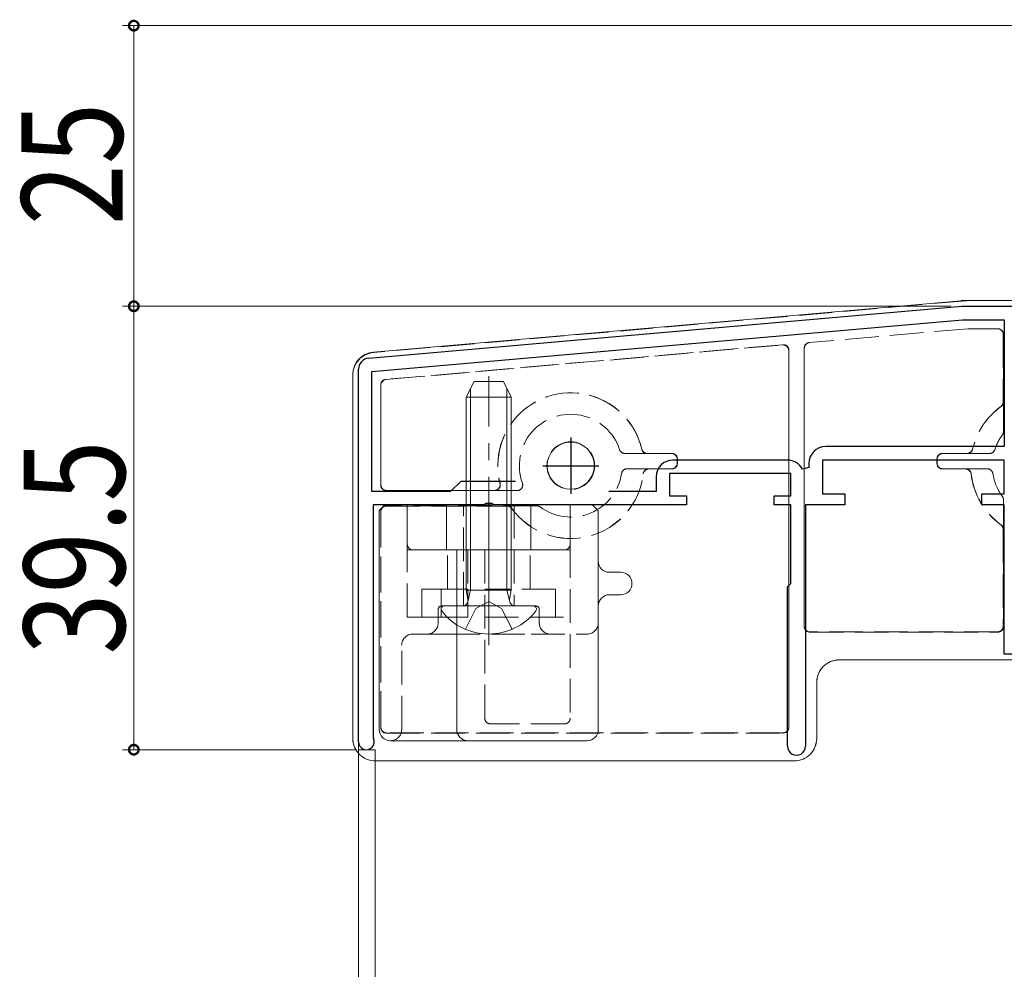
# Model space of a CAD drawing. Extents: x -44 to 1394, y 0 to 2245.
# Drawn here: x 737 to 825, y 1747 to 1832 of the extents above; entities that cross this region are included whole.
import ezdxf

# ---------------------------------------------------------------- set-up
doc = ezdxf.new("R2010")
doc.units = 0
doc.linetypes.add('YCENTER_1', pattern=[13, 10, -1, 1, -1])
doc.linetypes.add('YHIDDEN_1', pattern=[4, 3, -1])
for name, color, linetype, lineweight in [('YKK_11', 7, 'CONTINUOUS', 30), ('YKK_12', 2, 'CONTINUOUS', 13), ('YKK_13', 4, 'CONTINUOUS', 13), ('YKK_D', 6, 'CONTINUOUS', 13)]:
    doc.layers.add(name, color=color, linetype=linetype, lineweight=lineweight)
doc.styles.add('text-b', font='extslim2.shx', dxfattribs={"width": 0.8, "bigfont": 'extfont2.shx'})

msp = doc.modelspace()

# ---------------------------------------------------------------- linework, layer by layer
at = {"layer": 'YKK_11', "linetype": 'ByBlock', "lineweight": -2, "ltscale": 0.5}
for p, q in [((767.985, 1801.753), (820.794, 1806.373)), ((820.794, 1806.373), (886.072, 1806.373)), ((768.272, 1800.574), (820.846, 1805.173)), ((820.846, 1805.173), (824.572, 1805.173)), ((824.572, 1805.173), (824.572, 1793.873)), ((767.072, 1767.573), (767.072, 1800.757)), ((768.272, 1789.873), (768.272, 1800.574)), ((824.572, 1793.873), (808.672, 1793.873)), ((805.272, 1792.673), (795.072, 1792.673)), ((807.172, 1791.998), (806.606, 1791.86)), ((807.172, 1792.373), (807.172, 1791.998)), ((824.572, 1792.673), (808.372, 1792.673)), ((808.372, 1792.673), (808.372, 1789.673)), ((824.572, 1789.673), (824.572, 1792.673)), ((793.572, 1791.173), (793.572, 1789.873)), ((805.572, 1791.473), (794.772, 1791.473)), ((794.772, 1791.473), (794.772, 1789.473)), ((805.572, 1789.473), (805.572, 1791.473)), ((776.172, 1790.773), (775.272, 1789.873)), ((781.048, 1790.773), (776.172, 1790.773)), ((781.048, 1790.773), (776.172, 1790.773)), ((775.272, 1789.873), (768.272, 1789.873)), ((793.572, 1789.873), (789.371, 1789.873)), ((794.772, 1789.473), (796.272, 1789.473)), ((796.272, 1789.473), (796.272, 1788.673)), ((804.072, 1788.673), (804.072, 1789.473)), ((804.072, 1789.473), (805.572, 1789.473)), ((808.372, 1789.673), (810.372, 1789.673)), ((810.372, 1789.673), (810.372, 1788.673)), ((822.572, 1788.673), (822.572, 1789.673)), ((822.572, 1789.673), (824.572, 1789.673)), ((778.214, 1788.673), (768.372, 1788.673)), ((768.372, 1788.673), (768.372, 1768.009)), ((778.397, 1788.793), (778.214, 1788.673)), ((778.947, 1788.793), (778.397, 1788.793)), ((779.131, 1788.673), (778.947, 1788.793)), ((796.272, 1788.673), (779.131, 1788.673)), ((805.572, 1788.673), (804.072, 1788.673)), ((805.572, 1781.673), (805.572, 1788.673)), ((810.372, 1788.673), (806.872, 1788.673)), ((806.872, 1788.673), (806.872, 1767.173)), ((824.572, 1788.673), (822.572, 1788.673)), ((824.572, 1775.373), (824.572, 1788.673)), ((805.272, 1781.373), (805.572, 1781.673)), ((805.272, 1767.173), (805.272, 1781.373)), ((826.572, 1775.373), (824.572, 1775.373)), ((768.372, 1768.009), (768.402, 1767.878))]:
    msp.add_line(p, q, dxfattribs=at)
at = {"layer": 'YKK_11', "ltscale": 0.5}
for p, q in [((785.972, 1794.673), (785.972, 1789.673)), ((783.472, 1792.173), (788.472, 1792.173))]:
    msp.add_line(p, q, dxfattribs=at)
at = {"layer": 'YKK_11', "linetype": 'ByBlock', "lineweight": -2, "ltscale": 0.5}
for centre, radius, start, end in [((768.072, 1800.757), 1, 95.00001, 180.00002), ((808.672, 1792.373), 1.5, 90.00001, 179.99999), ((795.072, 1791.173), 1.5, 90.00001, 179.99999), ((805.272, 1791.173), 1.5, 27.26603, 89.99998), ((767.772, 1767.573), 0.7, 180.00002, 25.84192), ((806.072, 1767.173), 0.8, 179.99999, 0.00001)]:
    msp.add_arc(centre, radius, start, end, dxfattribs=at)
at = {"layer": 'YKK_12', "linetype": 'Continuous', "lineweight": 13, "ltscale": 1.5}
for p, q in [((767.069, 1800.858), (767.069, 1574.648)), ((767.069, 1766.873), (768.569, 1766.873)), ((768.569, 1766.873), (768.569, 1574.648))]:
    msp.add_line(p, q, dxfattribs=at)
at = {"layer": 'YKK_13', "linetype": 'Continuous'}
for p, q in [((820.715, 1806.868), (768.398, 1802.291)), ((885.572, 1806.873), (820.829, 1806.873)), ((766.572, 1800.299), (766.572, 1767.873)), ((777.051, 1781.073), (777.051, 1799.031)), ((780.293, 1781.073), (780.293, 1799.031)), ((768.922, 1788.173), (769.422, 1788.673)), ((769.922, 1788.673), (769.422, 1788.673)), ((771.422, 1788.673), (769.922, 1788.673)), ((771.422, 1788.673), (771.422, 1785.173)), ((774.922, 1784.673), (774.922, 1788.673)), ((782.422, 1788.673), (774.922, 1788.673)), ((782.422, 1788.673), (782.422, 1784.673)), ((785.922, 1788.673), (787.422, 1788.673)), ((785.922, 1788.673), (785.922, 1785.173)), ((787.922, 1788.673), (787.422, 1788.673)), ((787.922, 1788.673), (788.422, 1788.173)), ((768.922, 1788.173), (768.922, 1768.673)), ((788.422, 1768.673), (788.422, 1788.173)), ((771.922, 1784.673), (774.822, 1784.673)), ((774.822, 1784.673), (775.822, 1784.673)), ((775.822, 1784.673), (775.822, 1768.673)), ((776.822, 1784.673), (775.822, 1784.673)), ((785.422, 1784.673), (776.822, 1784.673)), ((790.422, 1782.673), (789.422, 1782.673)), ((777.051, 1781.073), (776.811, 1780.058)), ((780.293, 1781.073), (780.534, 1780.058)), ((789.422, 1780.673), (790.422, 1780.673)), ((809.872, 1774.873), (884.572, 1774.873)), ((807.872, 1767.873), (807.872, 1772.873)), ((769.922, 1767.673), (774.822, 1767.673)), ((774.822, 1767.673), (776.822, 1767.673)), ((776.822, 1767.673), (787.422, 1767.673)), ((768.572, 1765.873), (805.872, 1765.873))]:
    msp.add_line(p, q, dxfattribs=at)
at = {"layer": 'YKK_13', "linetype": 'YHIDDEN_1'}
for p, q in [((821.215, 1806.868), (768.398, 1802.247)), ((885.572, 1806.873), (821.329, 1806.873)), ((821.359, 1804.371), (807.207, 1803.133)), ((823.994, 1804.373), (821.403, 1804.373)), ((824.477, 1803.873), (824.477, 1797.845)), ((824.494, 1803.873), (824.477, 1803.873)), ((824.494, 1795.199), (824.494, 1803.873)), ((804.851, 1802.949), (769.507, 1799.857)), ((769.525, 1799.841), (804.833, 1802.93)), ((804.833, 1802.93), (804.851, 1802.949)), ((805.394, 1802.451), (805.377, 1802.432)), ((805.377, 1802.432), (805.377, 1768.869)), ((805.394, 1768.851), (805.394, 1802.451)), ((806.768, 1802.637), (806.751, 1802.635)), ((806.751, 1802.635), (806.751, 1777.851)), ((806.768, 1777.869), (806.768, 1802.637)), ((766.572, 1800.255), (766.572, 1767.873)), ((769.507, 1799.857), (769.525, 1799.841)), ((769.051, 1799.359), (769.051, 1790.451)), ((769.068, 1799.343), (769.051, 1799.359)), ((769.068, 1790.469), (769.068, 1799.343)), ((824.274, 1797.437), (824.27, 1797.439)), ((824.278, 1797.435), (824.274, 1797.437)), ((824.477, 1797.845), (824.481, 1797.842)), ((824.481, 1797.842), (824.486, 1797.84)), ((824.494, 1796.556), (824.494, 1795.199)), ((824.396, 1794.901), (824.396, 1794.901)), ((824.494, 1795.199), (824.494, 1795.199)), ((790.324, 1793.596), (790.324, 1793.596)), ((792.29, 1793.647), (792.293, 1793.651)), ((792.293, 1793.651), (792.297, 1793.655)), ((821.748, 1793.655), (821.755, 1793.647)), ((821.755, 1793.647), (821.755, 1793.647)), ((823.721, 1793.596), (823.721, 1793.596)), ((791.748, 1793.252), (790.799, 1793.252)), ((790.799, 1793.252), (790.799, 1793.251)), ((790.799, 1793.251), (794.951, 1793.251)), ((792.78, 1793.265), (792.777, 1793.26)), ((792.784, 1793.269), (792.78, 1793.265)), ((794.968, 1793.269), (792.784, 1793.269)), ((794.951, 1793.251), (794.968, 1793.269)), ((795.468, 1792.769), (795.451, 1792.751)), ((795.451, 1792.751), (795.451, 1792.395)), ((795.468, 1792.378), (795.468, 1792.769)), ((818.594, 1792.751), (818.577, 1792.769)), ((818.577, 1792.769), (818.577, 1792.378)), ((818.594, 1792.395), (818.594, 1792.751)), ((821.261, 1793.269), (819.077, 1793.269)), ((819.077, 1793.269), (819.094, 1793.251)), ((819.094, 1793.251), (823.246, 1793.251)), ((821.265, 1793.265), (821.261, 1793.269)), ((821.268, 1793.26), (821.265, 1793.265)), ((823.246, 1793.252), (822.297, 1793.252)), ((823.246, 1793.251), (823.246, 1793.252)), ((794.951, 1791.895), (790.991, 1791.895)), ((790.991, 1791.895), (791.909, 1791.895)), ((790.991, 1791.895), (790.991, 1791.895)), ((792.915, 1791.886), (792.919, 1791.882)), ((792.919, 1791.882), (792.923, 1791.878)), ((792.923, 1791.878), (794.968, 1791.878)), ((794.968, 1791.878), (794.951, 1791.895)), ((795.451, 1792.395), (795.468, 1792.378)), ((818.577, 1792.378), (818.594, 1792.395)), ((819.094, 1791.895), (819.077, 1791.878)), ((819.077, 1791.878), (821.122, 1791.878)), ((823.054, 1791.895), (819.094, 1791.895)), ((821.122, 1791.878), (821.126, 1791.882)), ((821.126, 1791.882), (821.13, 1791.886)), ((822.136, 1791.895), (823.054, 1791.895)), ((823.054, 1791.895), (823.054, 1791.895)), ((790.497, 1791.472), (790.497, 1791.472)), ((792.426, 1791.435), (792.418, 1791.443)), ((792.418, 1791.443), (792.418, 1791.443)), ((821.623, 1791.439), (821.619, 1791.435)), ((821.627, 1791.443), (821.623, 1791.439)), ((823.548, 1791.472), (823.548, 1791.472)), ((769.051, 1790.451), (769.068, 1790.469)), ((779.672, 1790.591), (779.683, 1790.583)), ((779.683, 1790.583), (779.684, 1790.583)), ((781.665, 1790.621), (781.666, 1790.621)), ((769.568, 1789.969), (769.551, 1789.951)), ((769.551, 1789.951), (781.195, 1789.951)), ((779.188, 1789.969), (769.568, 1789.969)), ((779.193, 1789.964), (779.188, 1789.969)), ((779.199, 1789.96), (779.193, 1789.964)), ((781.195, 1789.952), (780.238, 1789.952)), ((781.195, 1789.951), (781.195, 1789.952)), ((824.396, 1789.445), (824.396, 1789.445)), ((782.947, 1788.595), (769.551, 1788.595)), ((769.551, 1788.595), (769.568, 1788.578)), ((769.568, 1788.578), (780.301, 1788.578)), ((776.422, 1779.673), (776.422, 1788.673)), ((780.301, 1788.578), (780.303, 1788.582)), ((780.303, 1788.582), (780.306, 1788.586)), ((780.709, 1788.375), (780.706, 1788.37)), ((780.711, 1788.379), (780.709, 1788.375)), ((780.922, 1788.673), (780.922, 1779.673)), ((781.589, 1788.595), (782.946, 1788.595)), ((782.946, 1788.595), (782.947, 1788.595)), ((783.244, 1788.497), (783.244, 1788.497)), ((824.494, 1777.851), (824.494, 1789.147)), ((824.494, 1789.147), (824.494, 1787.79)), ((824.494, 1789.147), (824.494, 1789.147)), ((769.051, 1788.095), (769.051, 1768.851)), ((769.068, 1788.078), (769.051, 1788.095)), ((769.068, 1768.869), (769.068, 1788.078)), ((824.27, 1786.907), (824.278, 1786.912)), ((824.278, 1786.912), (824.278, 1786.912)), ((824.481, 1786.504), (824.477, 1786.502)), ((824.477, 1786.502), (824.477, 1777.869)), ((824.486, 1786.506), (824.481, 1786.504)), ((771.422, 1778.673), (771.422, 1785.173)), ((785.922, 1785.173), (785.922, 1769.673)), ((771.922, 1784.673), (771.422, 1784.673)), ((774.998, 1781.173), (774.998, 1784.673)), ((776.822, 1784.673), (776.822, 1781.173)), ((778.322, 1769.673), (778.322, 1784.673)), ((782.347, 1781.173), (782.347, 1784.673)), ((785.922, 1784.673), (785.422, 1784.673)), ((772.72, 1778.673), (772.72, 1781.173)), ((774.422, 1781.173), (772.72, 1781.173)), ((776.322, 1781.173), (774.422, 1781.173)), ((774.422, 1778.673), (774.422, 1781.173)), ((776.822, 1781.173), (776.322, 1781.173)), ((776.822, 1781.173), (776.822, 1778.673)), ((784.625, 1781.173), (778.322, 1781.173)), ((784.625, 1778.673), (784.625, 1781.173)), ((774.472, 1779.673), (782.872, 1779.673)), ((777.527, 1779.462), (778.672, 1780.07)), ((779.817, 1779.462), (778.672, 1780.07)), ((774.172, 1778.173), (774.172, 1779.373)), ((776.597, 1777.596), (777.527, 1779.462)), ((780.747, 1777.596), (779.817, 1779.462)), ((783.172, 1779.373), (783.172, 1778.173)), ((771.922, 1778.673), (771.422, 1778.673)), ((771.922, 1778.673), (774.422, 1778.673)), ((774.422, 1778.673), (776.822, 1778.673)), ((778.322, 1778.673), (785.922, 1778.673)), ((806.751, 1777.851), (806.768, 1777.869)), ((824.477, 1777.869), (824.494, 1777.851)), ((771.922, 1777.173), (774.898, 1777.173)), ((774.894, 1777.173), (782.466, 1777.173)), ((782.447, 1777.173), (787.422, 1777.173)), ((807.268, 1777.369), (807.251, 1777.351)), ((807.251, 1777.351), (823.994, 1777.351)), ((823.977, 1777.369), (807.268, 1777.369)), ((823.994, 1777.351), (823.977, 1777.369)), ((770.922, 1768.673), (770.922, 1776.173)), ((809.872, 1774.873), (884.051, 1774.873)), ((807.872, 1767.873), (807.872, 1772.873)), ((785.422, 1769.173), (778.822, 1769.173)), ((769.051, 1768.851), (769.068, 1768.869)), ((769.568, 1768.369), (769.551, 1768.351)), ((769.551, 1768.351), (804.894, 1768.351)), ((804.877, 1768.369), (769.568, 1768.369)), ((804.894, 1768.351), (804.877, 1768.369)), ((805.377, 1768.869), (805.394, 1768.851)), ((768.572, 1765.873), (805.873, 1765.873))]:
    msp.add_line(p, q, dxfattribs=at)
at = {"layer": 'YKK_13', "linetype": 'YCENTER_1', "ltscale": 1.5}
msp.add_line((778.672, 1776.173), (778.672, 1800.136), dxfattribs=at)
at = {"layer": 'YKK_13', "linetype": 'Continuous', "ltscale": 0.5}
for p, q in [((777.372, 1799.673), (776.672, 1798.273)), ((779.972, 1799.673), (777.372, 1799.673)), ((780.672, 1798.273), (779.972, 1799.673)), ((776.672, 1781.073), (776.672, 1798.273)), ((780.672, 1798.273), (776.672, 1798.273)), ((780.672, 1781.073), (780.672, 1798.273)), ((780.672, 1781.073), (776.672, 1781.073)), ((776.672, 1781.073), (776.817, 1780.261)), ((780.672, 1781.073), (780.528, 1780.261)), ((774.697, 1779.673), (782.648, 1779.673))]:
    msp.add_line(p, q, dxfattribs=at)
at = {"layer": 'YKK_13', "linetype": 'YHIDDEN_1'}
for radius in [2.122, 2.1]:
    msp.add_circle((785.972, 1792.173), radius, dxfattribs=at)
at = {"layer": 'YKK_13', "linetype": 'Continuous'}
msp.add_circle((785.972, 1792.173), 2.1, dxfattribs=at)
for centre, radius, start, end in [((820.829, 1805.573), 1.3, 90, 95), ((768.572, 1800.299), 2, 95, 180), ((771.922, 1785.173), 0.5, 180, 270), ((785.422, 1785.173), 0.5, 270, 0), ((789.422, 1783.673), 1, 180, 270), ((790.422, 1781.673), 1, 0, 90), ((790.422, 1781.673), 1, 270, 0), ((789.422, 1779.673), 1, 90, 180), ((809.872, 1772.873), 2, 90, 180), ((769.922, 1768.673), 1, 180, 270), ((776.822, 1768.673), 1, 180, 270), ((787.422, 1768.673), 1, 270, 0), ((768.572, 1767.873), 2, 180, 270), ((805.872, 1767.873), 2, 270, 0)]:
    msp.add_arc(centre, radius, start, end, dxfattribs=at)
at = {"layer": 'YKK_13', "linetype": 'YHIDDEN_1'}
for centre, radius, start, end in [((821.403, 1803.873), 0.5, 90, 95), ((823.977, 1803.873), 0.5, 359.99891, 89.99891), ((804.877, 1802.432), 0.5, 0.00571, 94.99429), ((807.268, 1802.637), 0.5, 95.00097, 180.00141), ((769.568, 1799.343), 0.5, 95.00459, 179.99541), ((785.972, 1792.173), 6.496, 13.18479, 194.10082), ((785.972, 1792.173), 6.487, 13.12756, 194.19341), ((828.072, 1792.173), 6.496, 125.83528, 166.81521), ((828.072, 1792.173), 6.487, 125.79838, 166.87244), ((823.977, 1797.845), 0.5, 305.83763, 359.99765), ((823.986, 1797.84), 0.5, 305.80072, 359.99765), ((785.972, 1792.173), 4.578, 18.10622, 199.81941), ((785.972, 1792.173), 4.578, 18.1056, 199.82063), ((828.072, 1792.173), 4.578, 143.42494, 161.8944), ((828.072, 1792.173), 4.578, 143.42523, 161.89378), ((823.994, 1795.199), 0.5, 323.4267, 359.99853), ((790.799, 1793.752), 0.5, 198.1097, 269.99653), ((792.777, 1793.76), 0.5, 193.1314, 239.46114), ((792.784, 1793.769), 0.5, 193.18864, 269.99615), ((821.261, 1793.769), 0.5, 270.00385, 346.81136), ((821.268, 1793.76), 0.5, 314.90179, 346.86873), ((823.246, 1793.752), 0.5, 270.00347, 341.8903), ((792.777, 1793.76), 0.5, 239.46084, 269.9963), ((794.951, 1792.751), 0.5, 0.00511, 89.99489), ((819.094, 1792.751), 0.5, 90.00511, 179.99489), ((821.268, 1793.76), 0.5, 270.00384, 314.9021), ((790.991, 1791.395), 0.5, 90.00423, 171.18083), ((792.923, 1791.378), 0.5, 90.00444, 173.46485), ((792.915, 1791.386), 0.5, 90.00439, 135.12885), ((794.951, 1792.395), 0.5, 270.00511, 359.99489), ((819.094, 1792.395), 0.5, 180.00511, 269.99489), ((821.122, 1791.378), 0.5, 6.53515, 89.99556), ((821.13, 1791.386), 0.5, 53.31129, 89.99575), ((823.054, 1791.395), 0.5, 8.81917, 89.99577), ((785.972, 1792.173), 6.496, 215.83528, 353.46929), ((785.972, 1792.173), 6.487, 215.79838, 353.53369), ((785.972, 1792.173), 4.578, 233.42494, 351.18579), ((785.972, 1792.173), 4.578, 233.42523, 351.18506), ((792.915, 1791.386), 0.5, 135.12839, 173.52942), ((821.13, 1791.386), 0.5, 6.47072, 53.31173), ((828.072, 1792.173), 6.496, 186.53071, 234.16472), ((828.072, 1792.173), 6.487, 186.46631, 234.20162), ((828.072, 1792.173), 4.578, 188.81421, 216.57506), ((828.072, 1792.173), 4.578, 188.81494, 216.57477), ((769.568, 1790.469), 0.5, 180.00511, 269.99489), ((779.188, 1790.469), 0.5, 270.00704, 14.09379), ((779.199, 1790.46), 0.5, 270.00652, 315.31667), ((779.199, 1790.46), 0.5, 315.31533, 14.18661), ((781.195, 1790.452), 0.5, 270.0081, 19.81131), ((823.994, 1789.147), 0.5, 0.00147, 36.5733), ((769.568, 1788.078), 0.5, 90.00511, 179.99489), ((780.301, 1788.078), 0.5, 35.83763, 89.99765), ((780.306, 1788.086), 0.5, 35.80072, 89.99765), ((782.946, 1788.095), 0.5, 53.4267, 89.99853), ((823.977, 1786.502), 0.5, 0.00235, 54.16237), ((823.986, 1786.506), 0.5, 0.00235, 54.19928), ((774.472, 1779.373), 0.3, 90, 180), ((782.872, 1779.373), 0.3, 0, 90), ((773.172, 1778.173), 1, 270, 0), ((784.172, 1778.173), 1, 180, 270), ((787.422, 1778.173), 1, 270, 0), ((807.268, 1777.869), 0.5, 180.00511, 269.99489), ((823.977, 1777.869), 0.5, 270.00511, 359.99489), ((771.922, 1776.173), 1, 90, 180), ((778.822, 1769.673), 0.5, 180, 270), ((785.422, 1769.673), 0.5, 270, 0), ((769.568, 1768.869), 0.5, 180.00511, 269.99489), ((769.922, 1768.673), 1, 270, 0), ((804.877, 1768.869), 0.5, 270.00511, 359.99489)]:
    msp.add_arc(centre, radius, start, end, dxfattribs=at)
at = {"layer": 'YKK_13', "linetype": 'Continuous', "ltscale": 0.5}
for centre, radius, start, end in [((774.697, 1779.399), 0.274, 90, 217.71409), ((776.325, 1780.173), 0.5, 270, 10.09096), ((781.02, 1780.173), 0.5, 169.90904, 270), ((782.648, 1779.399), 0.274, 322.28591, 90), ((778.672, 1782.473), 5.3, 217.71409, 322.28591)]:
    msp.add_arc(centre, radius, start, end, dxfattribs=at)
at = {"layer": 'YKK_13', "linetype": 'YHIDDEN_1'}
for centre, major_axis, ratio, start_param, end_param in [((821.329, 1805.573), (0.057, -1.299), 0.999962, 3.097961, 3.185224), ((823.994, 1803.873), (0.5, 0), 0.999886, 0, 1.570796), ((804.894, 1802.451), (0.338, 0.369), 0.99975, 5.454195, 7.112175), ((807.251, 1802.635), (0.498, 0.044), 0.999885, 1.570796, 3.05433), ((768.573, 1800.255), (1.475, -1.351), 0.99993, 2.399863, 3.883323), ((769.551, 1799.359), (0.369, -0.338), 0.99979, 2.399863, 3.883323), ((794.968, 1792.769), (0.354, 0.354), 0.999772, 5.497825, 7.068545), ((819.077, 1792.769), (-0.354, 0.354), 0.999772, 5.497825, 7.068545), ((794.968, 1792.378), (0.354, -0.354), 0.999772, 5.497825, 7.068545), ((819.077, 1792.378), (0.354, 0.354), 0.999772, 2.356233, 3.926953), ((769.551, 1790.451), (0.354, 0.354), 0.999772, 2.356233, 3.926953), ((769.551, 1788.095), (-0.354, 0.354), 0.999772, 5.497825, 7.068545), ((807.251, 1777.851), (0.354, 0.354), 0.999772, 2.356233, 3.926953), ((823.994, 1777.851), (0.354, -0.354), 0.999772, 5.497825, 7.068545), ((809.873, 1772.873), (1.414, -1.414), 0.999924, 2.356233, 3.926953), ((769.551, 1768.851), (0.354, 0.354), 0.999772, 2.356233, 3.926953), ((804.894, 1768.851), (0.354, -0.354), 0.999772, 5.497825, 7.068545), ((768.573, 1767.873), (1.414, 1.414), 0.999924, 2.356233, 3.926953), ((805.872, 1767.873), (-1.414, 1.414), 0.999924, 2.356233, 3.926953)]:
    msp.add_ellipse(centre, major_axis=major_axis, ratio=ratio, start_param=start_param, end_param=end_param, dxfattribs=at)
for points, knots in [([(824.494, 1796.556), (824.494, 1796.707), (824.494, 1796.855), (824.493, 1797.146), (824.493, 1797.284), (824.491, 1797.533), (824.49, 1797.642), (824.488, 1797.795), (824.487, 1797.84), (824.486, 1797.84)], [0, 0, 0, 0, 0.25, 0.25, 0.5, 0.5, 0.75, 0.75, 1, 1, 1, 1]), ([(790.324, 1793.596), (790.357, 1793.496), (790.421, 1793.408), (790.59, 1793.285), (790.694, 1793.251), (790.799, 1793.251)], [0, 0, 0, 0, 0.5, 0.5, 1, 1, 1, 1]), ([(823.246, 1793.251), (823.351, 1793.251), (823.454, 1793.285), (823.624, 1793.408), (823.688, 1793.496), (823.721, 1793.596)], [0, 0, 0, 0, 0.5, 0.5, 1, 1, 1, 1]), ([(791.748, 1793.252), (791.881, 1793.252), (792.013, 1793.252), (792.258, 1793.253), (792.373, 1793.253), (792.564, 1793.255), (792.641, 1793.256), (792.748, 1793.258), (792.776, 1793.259), (792.777, 1793.26)], [0, 0, 0, 0, 0.25, 0.25, 0.5, 0.5, 0.75, 0.75, 1, 1, 1, 1]), ([(821.268, 1793.26), (821.27, 1793.258), (821.386, 1793.256), (821.673, 1793.253), (821.786, 1793.253), (822.033, 1793.252), (822.164, 1793.252), (822.297, 1793.252)], [0, 0, 0, 0, 0.5, 0.5, 0.75, 0.75, 1, 1, 1, 1]), ([(790.991, 1791.895), (790.871, 1791.895), (790.755, 1791.852), (790.575, 1791.698), (790.515, 1791.59), (790.497, 1791.472)], [0, 0, 0, 0, 0.5, 0.5, 1, 1, 1, 1]), ([(792.915, 1791.886), (792.913, 1791.889), (792.802, 1791.891), (792.523, 1791.893), (792.412, 1791.894), (792.17, 1791.895), (792.04, 1791.895), (791.909, 1791.895)], [0, 0, 0, 0, 0.5, 0.5, 0.75, 0.75, 1, 1, 1, 1]), ([(822.136, 1791.895), (821.873, 1791.895), (821.614, 1791.894), (821.336, 1791.892), (821.26, 1791.891), (821.158, 1791.889), (821.131, 1791.888), (821.13, 1791.886)], [0, 0, 0, 0, 0.5, 0.5, 0.75, 0.75, 1, 1, 1, 1]), ([(823.548, 1791.472), (823.53, 1791.59), (823.47, 1791.698), (823.29, 1791.852), (823.173, 1791.895), (823.054, 1791.895)], [0, 0, 0, 0, 0.5, 0.5, 1, 1, 1, 1]), ([(779.552, 1790.112), (779.537, 1790.096), (779.499, 1790.054), (779.424, 1790.011), (779.349, 1789.981), (779.295, 1789.969), (779.277, 1789.967), (779.273, 1789.966)], [0, 0, 0, 0, 0.197829, 0.511072, 0.76617, 0.950061, 1, 1, 1, 1]), ([(781.195, 1789.951), (781.356, 1789.951), (781.512, 1790.033), (781.696, 1790.294), (781.72, 1790.469), (781.666, 1790.621)], [0, 0, 0, 0, 0.5, 0.5, 1, 1, 1, 1]), ([(779.199, 1789.96), (779.202, 1789.958), (779.32, 1789.956), (779.611, 1789.953), (779.725, 1789.953), (779.973, 1789.952), (780.105, 1789.952), (780.238, 1789.952)], [0, 0, 0, 0, 0.5, 0.5, 0.75, 0.75, 1, 1, 1, 1]), ([(781.589, 1788.595), (781.439, 1788.595), (781.29, 1788.595), (781, 1788.594), (780.862, 1788.594), (780.613, 1788.592), (780.504, 1788.591), (780.35, 1788.589), (780.306, 1788.588), (780.306, 1788.586)], [0, 0, 0, 0, 0.25, 0.25, 0.5, 0.5, 0.75, 0.75, 1, 1, 1, 1]), ([(824.486, 1786.506), (824.487, 1786.507), (824.488, 1786.551), (824.49, 1786.705), (824.491, 1786.813), (824.493, 1787.063), (824.493, 1787.201), (824.494, 1787.491), (824.494, 1787.639), (824.494, 1787.79)], [0, 0, 0, 0, 0.25, 0.25, 0.5, 0.5, 0.75, 0.75, 1, 1, 1, 1])]:
    msp.add_open_spline(points, degree=3, knots=knots, dxfattribs=at)
for points in [[(824.396, 1794.901), (824.46, 1794.987), (824.494, 1795.092), (824.494, 1795.199)], [(824.494, 1789.147), (824.494, 1789.255), (824.46, 1789.359), (824.396, 1789.445)], [(783.244, 1788.497), (783.158, 1788.561), (783.054, 1788.595), (782.947, 1788.595)]]:
    msp.add_open_spline(points, degree=3, dxfattribs=at)
at = {"layer": 'YKK_D'}
for p, q in [((885.369, 1831.369), (746.069, 1831.369)), ((747.069, 1831.369), (747.069, 1806.373)), ((819.807, 1806.373), (746.069, 1806.373)), ((819.807, 1806.373), (746.069, 1806.373)), ((747.069, 1806.373), (747.069, 1766.873)), ((766.772, 1766.873), (746.069, 1766.873))]:
    msp.add_line(p, q, dxfattribs=at)
at = {"layer": 'YKK_D', "linetype": 'ByBlock', "const_width": 0.85}
for points in [[(747.069, 1831.263, 1), (747.069, 1831.475, 1)], [(747.069, 1806.48, 1), (747.069, 1806.267, 1)], [(747.069, 1806.267, 1), (747.069, 1806.48, 1)], [(747.069, 1766.98, 1), (747.069, 1766.767, 1)]]:
    msp.add_lwpolyline(points, format="xyb", close=True, dxfattribs=at)

# ---------------------------------------------------------------- texts
at = {"layer": 'YKK_D', "style": 'text-b', "width": 0.8}
for s, p in [('25', (746.069, 1813.591)), ('39.5', (746.269, 1775.343))]:
    msp.add_text(s, height=9, rotation=90, dxfattribs=at).set_placement(p)

doc.saveas('drawing.dxf')
